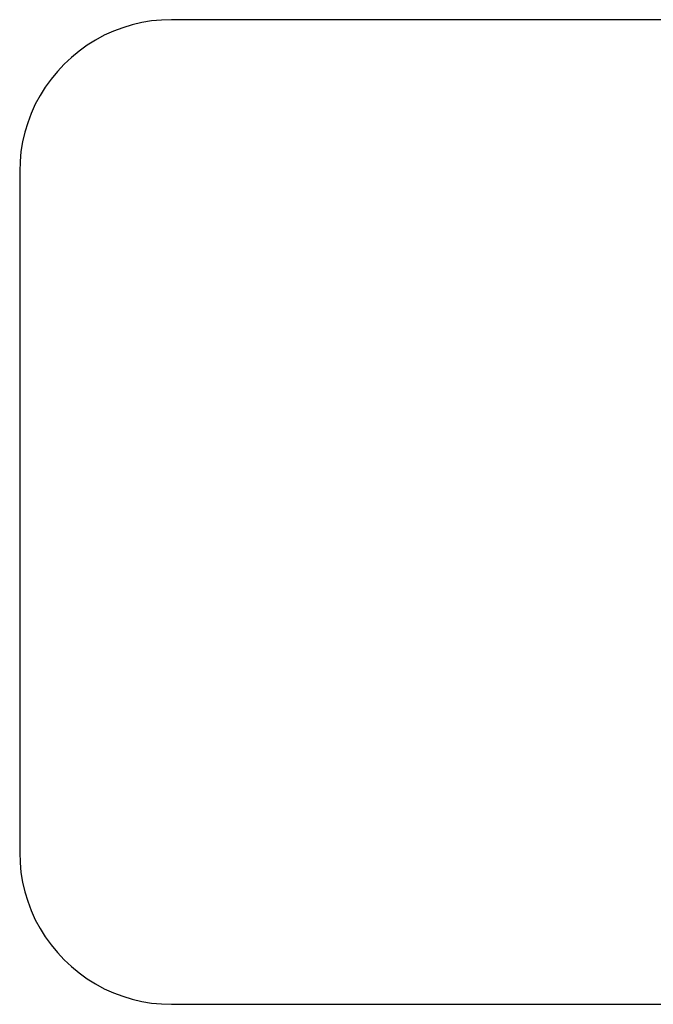
# Model space of a CAD drawing. Extents: x -3262 to 3262, y -1662 to 1662.
# Drawn here: x -3262 to -1122, y -1662 to 1662 of the extents above; entities that cross this region are included whole.
import ezdxf

# ---------------------------------------------------------------- set-up
doc = ezdxf.new("R2010")
doc.units = 0
doc.layers.get('0').update_dxf_attribs({"linetype": 'CONTINUOUS'})

msp = doc.modelspace()

# ---------------------------------------------------------------- linework, layer by layer
for p, q in [((-2750.2, 1662.5), (-2783.5, 1661.4)), ((2750.2, 1662.5), (-2750.2, 1662.5)), ((-2914.7, 1635.3), (-2946.1, 1623.5)), ((-2882.6, 1645), (-2914.7, 1635.3)), ((-2850, 1652.7), (-2882.6, 1645)), ((-2816.9, 1658.1), (-2850, 1652.7)), ((-2783.5, 1661.4), (-2816.9, 1658.1)), ((-2976.7, 1609.7), (-3006.3, 1593.8)), ((-2946.1, 1623.5), (-2976.7, 1609.7)), ((-3034.7, 1576.1), (-3062, 1556.6)), ((-3006.3, 1593.8), (-3034.7, 1576.1)), ((-3087.9, 1535.3), (-3112.4, 1512.4)), ((-3062, 1556.6), (-3087.9, 1535.3)), ((-3112.4, 1512.4), (-3135.3, 1487.9)), ((-3135.3, 1487.9), (-3156.6, 1462)), ((-3176.1, 1434.7), (-3193.8, 1406.3)), ((-3156.6, 1462), (-3176.1, 1434.7)), ((-3193.8, 1406.3), (-3209.7, 1376.7)), ((-3209.7, 1376.7), (-3223.5, 1346.1)), ((-3223.5, 1346.1), (-3235.3, 1314.7)), ((-3235.3, 1314.7), (-3245, 1282.6)), ((-3245, 1282.6), (-3252.7, 1250)), ((-3252.7, 1250), (-3258.1, 1216.9)), ((-3258.1, 1216.9), (-3261.4, 1183.5)), ((-3261.4, 1183.5), (-3262.5, 1150.4)), ((-3262.5, 1150), (-3262.5, -1150.2)), ((-3262.5, -1150.2), (-3261.4, -1183.5)), ((-3261.4, -1183.5), (-3258.1, -1216.9)), ((-3258.1, -1216.9), (-3252.7, -1250)), ((-3252.7, -1250), (-3245, -1282.6)), ((-3245, -1282.6), (-3235.3, -1314.7)), ((-3235.3, -1314.7), (-3223.5, -1346.1)), ((-3223.5, -1346.1), (-3209.7, -1376.7)), ((-3209.7, -1376.7), (-3193.8, -1406.3)), ((-3193.8, -1406.3), (-3176.1, -1434.7)), ((-3176.1, -1434.7), (-3156.6, -1462)), ((-3156.6, -1462), (-3135.3, -1487.9)), ((-3135.3, -1487.9), (-3112.4, -1512.4)), ((-3112.4, -1512.4), (-3087.9, -1535.3)), ((-3087.9, -1535.3), (-3062, -1556.6)), ((-3062, -1556.6), (-3034.7, -1576.1)), ((-3034.7, -1576.1), (-3006.3, -1593.8)), ((-3006.3, -1593.8), (-2976.7, -1609.7)), ((-2976.7, -1609.7), (-2946.1, -1623.5)), ((-2946.1, -1623.5), (-2914.7, -1635.3)), ((-2914.7, -1635.3), (-2882.6, -1645)), ((-2882.6, -1645), (-2850, -1652.7)), ((-2850, -1652.7), (-2816.9, -1658.1)), ((-2816.9, -1658.1), (-2783.5, -1661.4)), ((-2783.5, -1661.4), (-2750.2, -1662.5)), ((-2750.2, -1662.5), (2750.2, -1662.5))]:
    msp.add_line(p, q)

doc.saveas('drawing.dxf')
